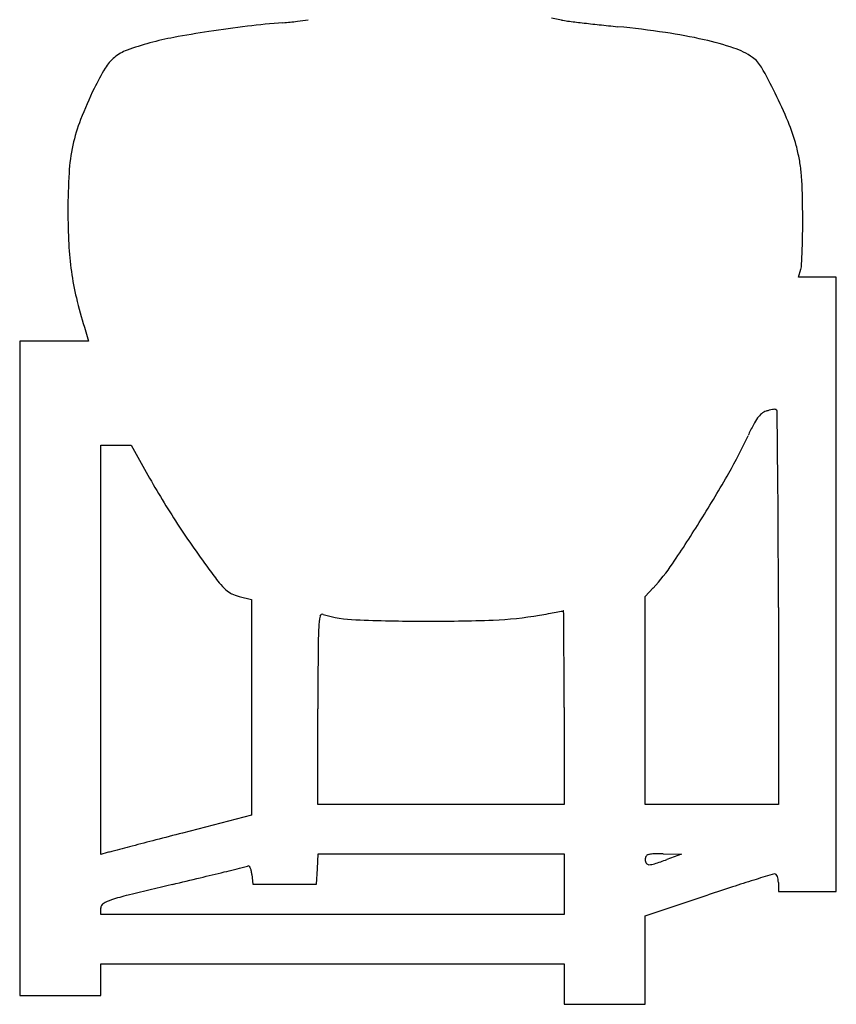
# Model space of a CAD drawing. Units: inches. Extents: x 10450 to 11099, y 29587 to 30372.
# Drawn here: x 10589 to 10871, y 29587 to 29927 of the extents above; entities that cross this region are included whole.
import ezdxf

# ---------------------------------------------------------------- set-up
doc = ezdxf.new("R2010")
doc.units = ezdxf.units.IN
doc.header["$MEASUREMENT"] = 0
doc.layers.add('freecads.com', color=7, linetype='Continuous')

msp = doc.modelspace()

# ---------------------------------------------------------------- linework, layer by layer
at = {"layer": 'freecads.com'}
for p, q in [((10775.98, 29927.11), (10772.53, 29927.79)), ((10857.89, 29838.29), (10858.65, 29841.04)), ((10864.41, 29838.29), (10857.89, 29838.29)), ((10870.93, 29838.29), (10864.41, 29838.29)), ((10870.93, 29732.29), (10870.93, 29838.29)), ((10611.27, 29821.04), (10612.73, 29816.29)), ((10600.83, 29816.29), (10588.93, 29816.29)), ((10588.93, 29816.29), (10588.93, 29703.29)), ((10612.73, 29816.29), (10600.83, 29816.29)), ((10616.93, 29709.67), (10616.93, 29780.29)), ((10616.93, 29780.29), (10622.18, 29780.29)), ((10622.18, 29780.29), (10627.43, 29780.28)), ((10627.43, 29780.28), (10632.59, 29771.04)), ((10870.93, 29626.29), (10870.93, 29732.29)), ((10664.67, 29728.12), (10668.93, 29727.05)), ((10804.93, 29728.07), (10807.68, 29731.02)), ((10804.93, 29692.18), (10804.93, 29728.07)), ((10668.93, 29727.05), (10668.93, 29689.83)), ((10850.93, 29724.23), (10850.93, 29656.29)), ((10616.93, 29639.05), (10616.93, 29709.67)), ((10588.93, 29703.29), (10588.93, 29590.29)), ((10804.93, 29656.29), (10804.93, 29692.18)), ((10668.93, 29689.83), (10668.93, 29652.61)), ((10691.93, 29656.29), (10691.93, 29689.35)), ((10776.93, 29689.79), (10776.93, 29656.29)), ((10734.43, 29656.29), (10691.93, 29656.29)), ((10776.93, 29656.29), (10734.43, 29656.29)), ((10827.93, 29656.29), (10804.93, 29656.29)), ((10850.93, 29656.29), (10827.93, 29656.29)), ((10668.93, 29652.61), (10645.18, 29646.43)), ((10619.18, 29639.65), (10616.93, 29639.05)), ((10691.73, 29634.04), (10692.03, 29639.29)), ((10692.03, 29639.29), (10734.48, 29639.29)), ((10734.48, 29639.29), (10776.93, 29639.29)), ((10776.93, 29639.29), (10776.93, 29628.79)), ((10811.18, 29639.21), (10817.43, 29639.13)), ((10817.43, 29639.13), (10812.43, 29637.29)), ((10691.43, 29628.79), (10691.73, 29634.04)), ((10669.11, 29632.12), (10669.43, 29628.79)), ((10850.93, 29629.29), (10850.93, 29626.29)), ((10669.43, 29628.79), (10680.43, 29628.79)), ((10680.43, 29628.79), (10691.43, 29628.79)), ((10776.93, 29628.79), (10776.93, 29618.29)), ((10850.93, 29626.29), (10860.93, 29626.29)), ((10860.93, 29626.29), (10870.93, 29626.29)), ((10804.95, 29617.79), (10826.69, 29625.04)), ((10616.93, 29618.29), (10616.93, 29620.54)), ((10696.93, 29618.29), (10616.93, 29618.29)), ((10776.93, 29618.29), (10696.93, 29618.29)), ((10804.94, 29602.54), (10804.95, 29617.79)), ((10804.93, 29587.29), (10804.94, 29602.54)), ((10616.93, 29595.79), (10616.93, 29601.29)), ((10616.93, 29601.29), (10696.93, 29601.29)), ((10696.93, 29601.29), (10776.93, 29601.29)), ((10776.93, 29601.29), (10776.93, 29594.29)), ((10616.93, 29590.29), (10616.93, 29595.79)), ((10776.93, 29594.29), (10776.93, 29587.29)), ((10588.93, 29590.29), (10602.93, 29590.29)), ((10602.93, 29590.29), (10616.93, 29590.29)), ((10776.93, 29587.29), (10790.93, 29587.29)), ((10790.93, 29587.29), (10804.93, 29587.29))]:
    msp.add_line(p, q, dxfattribs=at)
for centre, radius, start, end in [((10705.49, 29611.66), 315.58, 94.666, 96.9052), ((10666.09, 30094.44), 168.81, 274.6658, 276.3744), ((10678.9, 29979.75), 53.4, 276.3744, 280.4023), ((10782, 29957.61), 31.09, 258.8289, 262.8596), ((10859.03, 30572.52), 650.81, 262.85956, 263.30166), ((10857.14, 30556.37), 634.55, 263.30159, 263.84154), ((10879.64, 30764.89), 844.28, 263.84146, 264.27737), ((10715.27, 29522.43), 405.32, 98.655, 100.3961), ((10720.28, 29489.56), 438.57, 96.9052, 98.655), ((10758, 29551.14), 375.55, 81.7449, 84.2773), ((10787.69, 29755.78), 168.76, 77.1398, 81.7449), ((10660.97, 29821.36), 101.53, 105.4888, 110.1561), ((10659.37, 29827.12), 95.55, 100.3961, 105.4888), ((10800.65, 29812.53), 110.55, 71.6173, 77.1398), ((10631.16, 29902.58), 15.01, 110.1561, 129.3007), ((10827.53, 29893.41), 25.32, 55.1217, 71.6172), ((10630.77, 29903.05), 14.4, 129.3007, 148.9951), ((10836.15, 29905.78), 10.25, 29.4304, 55.1216), ((10695.03, 29864.44), 89.37, 148.995, 154.1026), ((10680.3, 29817.86), 189.19, 26.3546, 29.4305), ((10746.29, 29839.55), 146.35, 154.1025, 158.6881), ((10709.28, 29832.21), 156.85, 22.4213, 26.3546), ((10663.69, 29871.77), 57.69, 158.6881, 167.8784), ((10791.41, 29866.1), 68.01, 15.076, 22.4213), ((10670.09, 29870.4), 64.24, 167.8785, 176.4743), ((10797.26, 29867.67), 61.95, 10.4918, 15.076), ((10805.82, 29869.26), 53.24, 5.3563, 10.4919), ((10817.51, 29861.31), 211.94, 176.4744, 180.0072), ((10770.93, 29865.99), 88.28, 1.5704, 5.3564), ((10457.44, 29857.39), 401.89, 0.3411, 1.5704), ((10828.81, 29861.31), 223.24, 180.0071, 182.9614), ((10507.81, 29857.69), 351.52, 359.3096, 0.3411), ((10614.4, 29856.41), 244.92, 357.9571, 359.3095), ((10713.52, 29855.35), 107.79, 182.9613, 188.0539), ((10585.53, 29857.44), 273.81, 356.9457, 357.9571), ((10705.13, 29854.16), 99.32, 188.0538, 193.3951), ((10850.5, 29843.3), 8.46, 344.4722, 356.9457), ((10767.28, 29868.96), 163.2, 193.3951, 197.0771), ((10850.42, 29782.07), 10.66, 98.5484, 104.3526), ((10850.16, 29783.82), 8.9, 92.8201, 98.5482), ((10849.76, 29791.86), 0.842, 60.515, 92.8202), ((10849.88, 29792.06), 0.606, 0.6596, 60.515), ((10858.22, 29779.08), 17.96, 143.6329, 152.4929), ((10850.56, 29784.72), 8.45, 129.8904, 143.6329), ((10848.24, 29787.49), 4.84, 109.0256, 129.8904), ((10851.31, 29778.61), 14.23, 104.3526, 109.0257), ((-25698.28, 29371.35), 36551.18, 0.628574, 0.659514), ((10921.07, 29746.36), 88.82, 152.4929, 155.2017), ((10684.8, 29855.52), 171.45, 330.3495, 335.2017), ((7626.71, 29736.97), 3224.19, 0.23704, 0.62848), ((10888.96, 29914.15), 293.61, 209.1716, 211.0789), ((10422.01, 30005.11), 473.83, 328.077, 330.3495), ((10905.9, 29924.36), 313.39, 211.0788, 212.895), ((10913.37, 29929.19), 322.29, 212.895, 214.686), ((10403.42, 30016.69), 495.74, 325.9892, 328.077), ((4545.07, 29724.23), 6305.86, 0.000003, 0.236979), ((10926.19, 29938.06), 337.88, 214.6859, 216.4146), ((10757.96, 29777.45), 68.03, 316.9547, 325.9892), ((10797.29, 29842.98), 177.7, 216.4146, 218.3092), ((10673.15, 29744.9), 19.49, 218.3092, 227.9308), ((10666.04, 29737.03), 8.88, 227.9308, 243.854), ((10667.83, 29740.67), 12.94, 243.854, 255.8666), ((10722.64, 29715.81), 30.5, 169.6974, 176.9226), ((10693.44, 29721.12), 0.823, 73.5461, 169.6974), ((10706.8, 29766.33), 46.32, 253.5462, 267.7595), ((10747.77, 29841.62), 121.75, 272.2024, 279.7682), ((10646.69, 30428.75), 717.52, 279.76823, 280.01826), ((10704.15, 30103.5), 387.24, 280.0182, 280.4149), ((10480.65, 31319.47), 1623.57, 280.4149, 280.49809), ((10776.34, 29723.75), 0.685, 280.4981, 299.0907), ((10776.71, 29723.09), 0.0692, 0.444, 119.0909), ((-27045.43, 29430), 37823.34, 0.429307, 0.443975), ((10730.95, 30383.79), 664.25, 267.75951, 269.79048), ((10730.6, 30288.01), 568.47, 269.7905, 272.2023), ((10845.18, 29709.22), 153.21, 176.9226, 179.7787), ((8480.81, 29696.2), 2296.11, 0.16029, 0.42936), ((15986.2, 29689.36), 5294.28, 179.77864, 180.00003), ((6186.03, 29689.78), 4590.9, 0.00004, 0.16024), ((26936.62, -32944.54), 64676.43, 104.5894695, 104.5979493), ((20488.56, -8186.17), 39092.17, 104.59805, 104.610426), ((10732.91, 29210.2), 444.26, 104.6166, 104.8327), ((27390.67, -34663.85), 66454.67, 104.6104588, 104.6166467), ((10807.09, 29637.29), 2.16, 150.5327, 180), ((10807.34, 29637.29), 2.41, 180, 212.3205), ((10806.33, 29637.72), 1.29, 107.0979, 150.5326), ((10807.62, 29633.5), 5.7, 91.0566, 107.0979), ((10809.71, 29520.64), 118.58, 89.2895, 91.0567), ((10766.79, 29760.95), 131.82, 288.2871, 290.2539), ((10082.65, 31995.16), 2431.6, 283.52322, 283.72329), ((8899.17, 36841.4), 7420.26, 283.723326, 283.780393), ((10664.69, 29642.87), 8.38, 283.7804, 290.383), ((10667.8, 29634.5), 0.544, 54.4704, 110.383), ((10667.27, 29633.77), 1.44, 27.417, 54.4704), ((10665.19, 29632.68), 3.79, 11.9897, 27.417), ((10657.09, 29630.96), 12.07, 5.4774, 11.9897), ((10806.23, 29636.59), 1.11, 212.3204, 270.0001), ((10806.23, 29641.61), 6.12, 270, 288.2871), ((9629.64, 33878.69), 4368.85, 283.39421, 283.52324), ((11070.74, 28906.22), 759.1, 107.50531, 108.08377), ((11476.18, 27620.74), 2107, 107.32472, 107.50532), ((10849.66, 29629.21), 3.08, 89.7581, 107.3247), ((10849.67, 29631.62), 0.669, 42.1441, 89.7582), ((10848.53, 29630.59), 2.21, 22.5841, 42.144), ((10846.83, 29629.88), 4.05, 8.4301, 22.5841), ((10842.82, 29629.29), 8.1, 0, 8.4301), ((11209.98, 27242.15), 2453.26, 103.39426, 103.76141), ((11256.56, 28337.17), 1357.71, 108.08378, 108.45804), ((10624.92, 29610.19), 13.82, 108.209, 121.0756), ((10644.91, 29549.42), 77.8, 103.7614, 108.209), ((10618.69, 29620.53), 1.76, 121.0757, 179.7914)]:
    msp.add_arc(centre, radius, start, end, dxfattribs=at)

doc.saveas('drawing.dxf')
